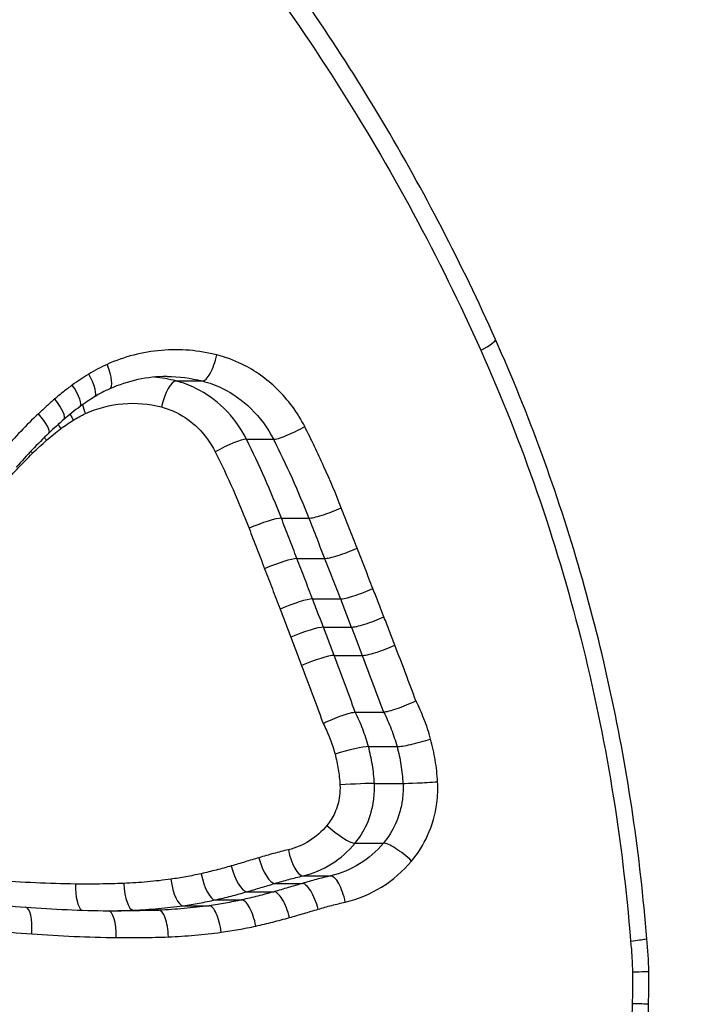
# Model space of a CAD drawing. Units: millimetres. Extents: x -6641 to 1397, y -5568 to 4139.
# Drawn here: x -1526 to -1523, y -834 to -830 of the extents above; entities that cross this region are included whole.
import ezdxf

# ---------------------------------------------------------------- set-up
doc = ezdxf.new("R2010")
doc.units = ezdxf.units.MM
doc.header["$LTSCALE"] = 60
doc.layers.add('SW_Toestellen', color=2, linetype='Continuous')

msp = doc.modelspace()

# ---------------------------------------------------------------- linework, layer by layer
at = {"layer": 'SW_Toestellen'}
for p, q in [((-1525.1163, -831.3878), (-1525.0188, -831.3878)), ((-1524.8538, -831.6057), (-1524.753, -831.6057)), ((-1524.7233, -831.9003), (-1524.6209, -831.9003)), ((-1524.6651, -832.0512), (-1524.5619, -832.0512)), ((-1524.6069, -832.202), (-1524.503, -832.202)), ((-1524.5664, -832.3076), (-1524.462, -832.3076)), ((-1524.5263, -832.4133), (-1524.4213, -832.4133)), ((-1524.4473, -832.6252), (-1524.3413, -832.6252)), ((-1524.398, -832.754), (-1524.2914, -832.754)), ((-1524.376, -832.8913), (-1524.2691, -832.8913)), ((-1524.448, -833.1146), (-1524.3421, -833.1146)), ((-1524.6426, -833.237), (-1524.5391, -833.237)), ((-1524.7475, -833.2652), (-1524.6453, -833.2652)), ((-1524.9704, -833.3266), (-1524.871, -833.3266)), ((-1524.8518, -833.2961), (-1524.751, -833.2961)), ((-1525.276, -833.365), (-1525.1805, -833.365)), ((-1525.0907, -833.3484), (-1524.9929, -833.3484)), ((-1525.3693, -833.3674), (-1525.3694, -833.3674))]:
    msp.add_line(p, q, dxfattribs=at)
for centre, major_axis, ratio, start_param, end_param in [((-1524.0152, -831.2731), (0.0913, 0.0408), 0.158585, 5.053808, 6.283185), ((-1524.9964, -831.2907), (-0.025, -0.0968), 0.316635, 0.081404, 1.652434), ((-1525.4051, -831.3258), (0.0408, -0.0913), 0.284326, 0, 1.444289), ((-1525.4735, -831.362), (0.0525, -0.0851), 0.264069, 0, 1.409498), ((-1525.1586, -831.9675), (0.0583, 0.5939), 0.926974, 0.090619, 0.486182), ((-1525.5343, -831.403), (0.0592, -0.0806), 0.248674, 0, 1.389954), ((-1525.139, -831.4849), (0.0253, 0.0967), 0.314579, 0.082314, 1.652868), ((-1525.0327, -832.1788), (0.0719, 0.843), 0.93364, 0.604849, 0.685255), ((-1525.1791, -831.9111), (0.0426, 0.5337), 0.925951, 0.468594, 0.595653), ((-1525.6, -831.4553), (0.0653, -0.0758), 0.232507, 0, 1.373128), ((-1524.9328, -832.3305), (0.0854, 1.0279), 0.936269, 0.684434, 0.761043), ((-1525.4234, -831.5097), (-0.0413, 0.0911), 0.286644, 1.07753, 1.441542), ((-1525.6606, -831.5104), (0.0691, -0.0723), 0.220347, 0, 1.363038), ((-1525.4692, -831.5343), (-0.053, 0.0848), 0.266688, 1.14308, 1.405688), ((-1524.6517, -832.6987), (0.1417, 1.502), 0.938318, 0.773324, 0.825699), ((-1525.5164, -831.5665), (-0.0598, 0.0802), 0.251379, 1.192535, 1.385499), ((-1524.6701, -831.5582), (-0.0892, -0.0453), 0.161262, 0.304311, 1.87832), ((-1524.3843, -833.0118), (0.1835, 1.9243), 0.939784, 0.827492, 0.921154), ((-1525.5696, -831.6094), (-0.0658, 0.0753), 0.235225, 1.230021, 1.368092), ((-1524.9369, -831.6527), (0.0893, 0.0449), 0.156441, 0.304944, 1.872468), ((-1525.6219, -831.6576), (-0.0696, 0.0718), 0.223043, 1.256138, 1.35763), ((-1524.5341, -831.8619), (-0.0931, -0.0364), 0.132645, 0.323734, 1.898067), ((-1524.8103, -831.9383), (0.0933, 0.0361), 0.128476, 0.324162, 1.891365), ((-1524.4752, -832.0127), (-0.0932, -0.0364), 0.133554, 0.326195, 1.900528), ((-1524.7519, -832.0892), (0.0933, 0.036), 0.129378, 0.326625, 1.893827), ((-1524.4163, -832.1636), (-0.0932, -0.0363), 0.134461, 0.328656, 1.902989), ((-1524.6936, -832.24), (0.0933, 0.036), 0.130279, 0.329088, 1.896289), ((-1524.3753, -832.2695), (-0.0933, -0.036), 0.134034, 0.330784, 1.905127), ((-1524.6532, -832.3453), (0.0934, 0.0357), 0.129872, 0.33121, 1.898402), ((-1524.3346, -832.3755), (-0.0934, -0.0357), 0.133589, 0.332899, 1.907251), ((-1524.6132, -832.4507), (0.0935, 0.0354), 0.129449, 0.333319, 1.900502), ((-1524.2017, -832.7258), (-0.0964, -0.0264), 0.101168, 0.349634, 1.92425), ((-1524.4878, -832.7819), (0.0965, 0.0262), 0.097919, 0.349874, 1.916795), ((-1524.1759, -832.8855), (-0.0999, -0.0054), 0.020963, 0.363554, 1.938485), ((-1524.4693, -832.8971), (0.0999, 0.0054), 0.020255, 0.363564, 1.930172), ((-1524.518, -833.0483), (0.0769, -0.0639), 0.232278, 4.439633, 6.008076), ((-1524.6628, -833.1394), (0.0229, -0.0974), 0.336, 4.633659, 6.20426), ((-1524.2725, -833.1814), (-0.0766, 0.0643), 0.237799, 4.436159, 6.009253), ((-1524.7732, -833.169), (0.0289, -0.0957), 0.326482, 4.613983, 6.184465), ((-1524.8767, -833.1997), (0.0279, -0.096), 0.323208, 4.618824, 6.189328), ((-1525.103, -833.2493), (0.0138, -0.099), 0.322794, 4.667525, 6.23825), ((-1524.9899, -833.2288), (0.0219, -0.0976), 0.323172, 4.640073, 6.21069), ((-1524.5192, -833.3347), (-0.0226, 0.0974), 0.337832, 4.634162, 6.205146), ((-1525.4613, -833.2674), (-0.0014, -0.1), 0.310491, 4.716645, 6.071172), ((-1525.2796, -833.265), (0.004, -0.0999), 0.317926, 4.699672, 6.270462), ((-1524.6199, -833.3614), (-0.0286, 0.0958), 0.328841, 4.614423, 6.185523), ((-1526.4524, -823.8813), (-8.7896, 5.9216), 0.84542, 2.134529, 2.165182), ((-1524.8517, -833.4245), (-0.0216, 0.0976), 0.324931, 4.64054, 6.21151), ((-1524.7264, -833.3927), (-0.0276, 0.0961), 0.325479, 4.619264, 6.190343), ((-1525.6852, -833.4536), (0.0074, 0.0997), 0.296626, 4.734288, 6.283185), ((-1525.7146, -828.0279), (-3.3331, 4.3696), 0.920955, 2.456884, 2.515981), ((-1525.177, -833.4649), (-0.0039, 0.0999), 0.318229, 4.699817, 6.270619), ((-1524.9807, -833.4476), (-0.0136, 0.0991), 0.323877, 4.667918, 6.238783), ((-1525.3707, -833.4674), (0.0014, 0.1), 0.310389, 4.71659, 6.283185), ((-1525.5358, -829.5158), (-1.8663, 3.4357), 0.933271, 2.659368, 2.672391), ((-1524.4157, -833.6073), (0, 1.1421), 0.932112, 4.723971, 4.830899), ((-1523.4512, -833.5952), (0.1, 0.0011), 0.004558, 5.11306, 6.283185), ((-1526.5497, -833.6344), (0, 3.4599), 0.924509, 4.688575, 4.724027), ((-1523.4519, -833.7146), (0.1, -0.0022), 0.009325, 0, 1.170234), ((-1526.0583, -833.6472), (-0.0003, 2.9248), 0.925592, 4.581431, 4.688491)]:
    msp.add_ellipse(centre, major_axis=major_axis, ratio=ratio, start_param=start_param, end_param=end_param, dxfattribs=at)
for points, knots in [([(-1520.8706, -833.536), (-1520.8706, -832.4533), (-1521.1715, -831.373), (-1522.2456, -829.702), (-1522.9699, -829.0763), (-1524.5685, -828.3917), (-1525.4157, -828.2788), (-1527.1217, -828.5059), (-1527.9759, -828.8663), (-1529.239, -829.8514), (-1529.7047, -830.3958), (-1530.3068, -831.4835), (-1530.4947, -831.9976), (-1530.6647, -832.8599), (-1530.6977, -833.198), (-1530.6977, -833.536)], [-1.626544, -1.626544, -1.626544, -1.626544, -1.301724, -1.301724, -1.008691, -1.008691, -0.747452, -0.747452, -0.474589, -0.474589, -0.263661, -0.263661, -0.101408, -0.101408, 0, 0, 0, 0]), ([(-1530.6066, -833.536), (-1530.6066, -833.403), (-1530.6015, -833.2701), (-1530.5808, -833.005), (-1530.5653, -832.8728), (-1530.5241, -832.6101), (-1530.4985, -832.4796), (-1530.437, -832.2209), (-1530.4013, -832.0928), (-1530.3199, -831.8398), (-1530.2744, -831.7148), (-1530.1737, -831.469), (-1530.1186, -831.348), (-1529.9992, -831.1108), (-1529.9349, -830.9945), (-1529.7976, -830.7674), (-1529.7246, -830.6565), (-1529.5702, -830.4409), (-1529.4889, -830.3362), (-1529.3185, -830.1335), (-1529.2294, -830.0355), (-1529.0441, -829.8469), (-1528.9479, -829.7563), (-1528.749, -829.583), (-1528.6462, -829.5004), (-1528.435, -829.3435), (-1528.3264, -829.2692), (-1528.1043, -829.1297), (-1527.9907, -829.0644), (-1527.7592, -828.9432), (-1527.6413, -828.8873), (-1527.4023, -828.7852), (-1527.2813, -828.739), (-1527.0369, -828.6568), (-1526.9135, -828.6206), (-1526.6013, -828.5425), (-1526.4113, -828.507), (-1526.0301, -828.4597), (-1525.8388, -828.4478), (-1525.6484, -828.4478)], [0, 0, 0, 0, 0.0406634, 0.0406634, 0.0813267, 0.0813267, 0.1219901, 0.1219901, 0.1626535, 0.1626535, 0.2033168, 0.2033168, 0.2439802, 0.2439802, 0.2846436, 0.2846436, 0.3253069, 0.3253069, 0.3659703, 0.3659703, 0.4066337, 0.4066337, 0.4472971, 0.4472971, 0.4879604, 0.4879604, 0.5286238, 0.5286238, 0.5692872, 0.5692872, 0.6099483, 0.6099483, 0.6504964, 0.6504964, 0.6909437, 0.6909437, 0.7521056, 0.7521056, 0.8132674, 0.8132674, 0.8132674, 0.8132674]), ([(-1521.1546, -833.536), (-1521.1546, -832.5023), (-1521.4294, -831.47), (-1522.4277, -829.8385), (-1523.1127, -829.2128), (-1524.4714, -828.5892), (-1525.078, -828.4554), (-1525.6937, -828.4485)], [-1.5538333, -1.5538333, -1.5538333, -1.5538333, -1.2497221, -1.2497221, -0.9713246, -0.9713246, -0.7814889, -0.7814889, -0.7814889, -0.7814889]), ([(-1525.6486, -828.4483), (-1525.0393, -828.449), (-1524.4375, -828.5706), (-1523.061, -829.1621), (-1522.3527, -829.7758), (-1521.3018, -831.4145), (-1521.0072, -832.474), (-1521.0072, -833.536)], [0.8132674, 0.8132674, 0.8132674, 0.8132674, 1.0086913, 1.0086913, 1.3017245, 1.3017245, 1.6265444, 1.6265444, 1.6265444, 1.6265444]), ([(-1530.5452, -833.536), (-1530.5452, -833.207), (-1530.5134, -832.878), (-1530.3494, -832.0387), (-1530.1682, -831.5382), (-1529.5863, -830.4803), (-1529.1354, -829.9515), (-1527.9192, -829.0095), (-1527.1016, -828.6722), (-1525.4869, -828.4866), (-1524.6946, -828.6115), (-1523.2055, -829.2973), (-1522.536, -829.9105), (-1521.5595, -831.51), (-1521.2905, -832.5223), (-1521.2905, -833.536)], [0, 0, 0, 0, 0.098701, 0.098701, 0.256622, 0.256622, 0.461919, 0.461919, 0.724105, 0.724105, 0.971325, 0.971325, 1.249722, 1.249722, 1.553833, 1.553833, 1.553833, 1.553833]), ([(-1523.9239, -831.2324), (-1523.9867, -831.0916), (-1524.0536, -830.9528), (-1524.195, -830.6796), (-1524.2696, -830.5453), (-1524.4265, -830.2815), (-1524.5087, -830.1521), (-1524.6807, -829.8987), (-1524.7704, -829.7747), (-1524.9569, -829.5324), (-1525.0538, -829.4142), (-1525.1541, -829.2992)], [0, 0, 0, 0, 0.0462597, 0.0462597, 0.0925195, 0.0925195, 0.1387792, 0.1387792, 0.1850389, 0.1850389, 0.2312987, 0.2312987, 0.2312987, 0.2312987]), ([(-1525.1979, -829.3649), (-1524.9494, -829.6486), (-1524.7224, -829.9517), (-1524.3149, -830.5901), (-1524.1344, -830.9255), (-1523.9786, -831.2731)], [-0.2312987, -0.2312987, -0.2312987, -0.2312987, -0.1156833, -0.1156833, 0, 0, 0, 0]), ([(-1523.3586, -833.4723), (-1523.3708, -833.3173), (-1523.3882, -833.1628), (-1523.4331, -832.8555), (-1523.4608, -832.7027), (-1523.5263, -832.3997), (-1523.5641, -832.2494), (-1523.6498, -831.9523), (-1523.6977, -831.8053), (-1523.8034, -831.5156), (-1523.8612, -831.3728), (-1523.9239, -831.2324)], [-0.0000134, -0.0000134, -0.0000134, -0.0000134, 0.0459886, 0.0459886, 0.0919906, 0.0919906, 0.1379927, 0.1379927, 0.1839947, 0.1839947, 0.2299968, 0.2299968, 0.2299968, 0.2299968]), ([(-1524.9638, -831.2907), (-1525.0314, -831.2733), (-1525.1018, -831.2674), (-1525.241, -831.2793), (-1525.3097, -831.2971), (-1525.3742, -831.3258)], [-0.04399559, -0.04399559, -0.04399559, -0.04399559, -0.02199908, -0.02199908, 0, 0, 0, 0]), ([(-1524.6361, -831.5582), (-1524.6628, -831.5058), (-1524.6978, -831.4582), (-1524.7779, -831.38), (-1524.8223, -831.3486), (-1524.9003, -831.3105), (-1524.9316, -831.2989), (-1524.9638, -831.2907)], [-0.04503682, -0.04503682, -0.04503682, -0.04503682, -0.02718195, -0.02718195, -0.0104546, -0.0104546, 0, 0, 0, 0]), ([(-1523.9786, -831.2731), (-1523.8237, -831.6188), (-1523.6988, -831.9794), (-1523.5117, -832.7191), (-1523.4495, -833.0981), (-1523.4194, -833.48), (-1523.4193, -833.4806), (-1523.4193, -833.4812), (-1523.4192, -833.4818)], [-0.2299968, -0.2299968, -0.2299968, -0.2299968, -0.1149984, -0.1149984, 0, 0, 0, 0.0001766, 0.0001766, 0.0001766, 0.0001766]), ([(-1525.3742, -831.3258), (-1525.386, -831.3311), (-1525.3976, -831.3367), (-1525.4205, -831.3488), (-1525.4318, -831.3552), (-1525.4429, -831.362)], [-0.008058645, -0.008058645, -0.008058645, -0.008058645, -0.004029323, -0.004029323, 0, 0, 0, 0]), ([(-1525.4429, -831.362), (-1525.4533, -831.3684), (-1525.4636, -831.375), (-1525.484, -831.3887), (-1525.494, -831.3958), (-1525.504, -831.403)], [-0.007590145, -0.007590145, -0.007590145, -0.007590145, -0.003795073, -0.003795073, 0, 0, 0, 0]), ([(-1525.504, -831.403), (-1525.5153, -831.4113), (-1525.5264, -831.4198), (-1525.5484, -831.4372), (-1525.5592, -831.4462), (-1525.5699, -831.4553)], [-0.008647942, -0.008647942, -0.008647942, -0.008647942, -0.004323971, -0.004323971, 0, 0, 0, 0]), ([(-1524.8538, -831.6057), (-1524.8755, -831.5624), (-1524.9041, -831.5229), (-1524.969, -831.4595), (-1525.0041, -831.4344), (-1525.0659, -831.4038), (-1525.0908, -831.3945), (-1525.1163, -831.3878)], [-0.02801117, -0.02801117, -0.02801117, -0.02801117, -0.01662098, -0.01662098, -0.00639268, -0.00639268, 0, 0, 0, 0]), ([(-1525.0188, -831.3878), (-1524.9927, -831.3945), (-1524.9673, -831.4039), (-1524.9041, -831.435), (-1524.8681, -831.4605), (-1524.803, -831.5242), (-1524.7747, -831.563), (-1524.753, -831.6057)], [0, 0, 0, 0, 0.0104546, 0.0104546, 0.02718195, 0.02718195, 0.04503682, 0.04503682, 0.04503682, 0.04503682]), ([(-1525.5699, -831.4553), (-1525.5802, -831.4642), (-1525.5905, -831.4732), (-1525.6108, -831.4916), (-1525.6208, -831.5009), (-1525.6308, -831.5104)], [-0.008408863, -0.008408863, -0.008408863, -0.008408863, -0.004204431, -0.004204431, 0, 0, 0, 0]), ([(-1525.4546, -831.5097), (-1525.4102, -831.4895), (-1525.3628, -831.4769), (-1525.2667, -831.4685), (-1525.2181, -831.4726), (-1525.1714, -831.4849)], [0, 0, 0, 0, 0.01532838, 0.01532838, 0.03063563, 0.03063563, 0.03063563, 0.03063563]), ([(-1525.1714, -831.4849), (-1525.1519, -831.49), (-1525.1329, -831.4971), (-1525.0857, -831.5206), (-1525.0588, -831.5399), (-1525.009, -831.5887), (-1524.9869, -831.6192), (-1524.9701, -831.6527)], [0, 0, 0, 0, 0.00639268, 0.00639268, 0.01662098, 0.01662098, 0.02801117, 0.02801117, 0.02801117, 0.02801117]), ([(-1525.6308, -831.5104), (-1525.6532, -831.5317), (-1525.6751, -831.5536), (-1525.718, -831.5985), (-1525.739, -831.6214), (-1525.7595, -831.6449)], [-0.01900829, -0.01900829, -0.01900829, -0.01900829, -0.00950493, -0.00950493, 0, 0, 0, 0]), ([(-1525.5003, -831.5343), (-1525.4929, -831.5296), (-1525.4854, -831.5253), (-1525.4702, -831.5171), (-1525.4625, -831.5132), (-1525.4546, -831.5097)], [0, 0, 0, 0, 0.002708426, 0.002708426, 0.005416852, 0.005416852, 0.005416852, 0.005416852]), ([(-1525.5472, -831.5665), (-1525.5396, -831.5608), (-1525.5319, -831.5552), (-1525.5162, -831.5445), (-1525.5083, -831.5393), (-1525.5003, -831.5343)], [0, 0, 0, 0, 0.002957188, 0.002957188, 0.005914376, 0.005914376, 0.005914376, 0.005914376]), ([(-1524.4996, -831.8619), (-1524.5199, -831.8101), (-1524.5415, -831.7588), (-1524.587, -831.6576), (-1524.611, -831.6076), (-1524.6361, -831.5582)], [-0.03365376, -0.03365376, -0.03365376, -0.03365376, -0.01682564, -0.01682564, 0, 0, 0, 0]), ([(-1525.6002, -831.6094), (-1525.5916, -831.6019), (-1525.5829, -831.5946), (-1525.5652, -831.5803), (-1525.5563, -831.5733), (-1525.5472, -831.5665)], [0, 0, 0, 0, 0.003525527, 0.003525527, 0.007051054, 0.007051054, 0.007051054, 0.007051054]), ([(-1525.6522, -831.6576), (-1525.6438, -831.6494), (-1525.6352, -831.6412), (-1525.6178, -831.6251), (-1525.609, -831.6172), (-1525.6002, -831.6094)], [0, 0, 0, 0, 0.003653064, 0.003653064, 0.007306129, 0.007306129, 0.007306129, 0.007306129]), ([(-1524.7233, -831.9003), (-1524.7427, -831.8501), (-1524.7633, -831.8004), (-1524.8068, -831.7021), (-1524.8297, -831.6536), (-1524.8538, -831.6057)], [-0.03157665, -0.03157665, -0.03157665, -0.03157665, -0.01578274, -0.01578274, 0, 0, 0, 0]), ([(-1524.753, -831.6057), (-1524.7286, -831.6536), (-1524.7054, -831.7021), (-1524.6614, -831.8004), (-1524.6405, -831.8501), (-1524.6209, -831.9003)], [0, 0, 0, 0, 0.01682564, 0.01682564, 0.03365376, 0.03365376, 0.03365376, 0.03365376]), ([(-1525.7657, -831.7789), (-1525.7476, -831.7578), (-1525.7292, -831.7371), (-1525.6913, -831.6966), (-1525.672, -831.6769), (-1525.6522, -831.6576)], [0, 0, 0, 0, 0.00851768, 0.00851768, 0.01702765, 0.01702765, 0.01702765, 0.01702765]), ([(-1524.9701, -831.6527), (-1524.9469, -831.6992), (-1524.9248, -831.7462), (-1524.8827, -831.8415), (-1524.8628, -831.8896), (-1524.844, -831.9383)], [0, 0, 0, 0, 0.01578274, 0.01578274, 0.03157665, 0.03157665, 0.03157665, 0.03157665]), ([(-1524.4404, -832.0127), (-1524.4503, -831.9876), (-1524.4601, -831.9625), (-1524.4799, -831.9122), (-1524.4897, -831.887), (-1524.4996, -831.8619)], [-0.01634173, -0.01634173, -0.01634173, -0.01634173, -0.00817087, -0.00817087, 0, 0, 0, 0]), ([(-1524.6651, -832.0512), (-1524.6748, -832.026), (-1524.6845, -832.0009), (-1524.7039, -831.9506), (-1524.7136, -831.9255), (-1524.7233, -831.9003)], [-0.01630996, -0.01630996, -0.01630996, -0.01630996, -0.00815498, -0.00815498, 0, 0, 0, 0]), ([(-1524.6209, -831.9003), (-1524.611, -831.9255), (-1524.6012, -831.9506), (-1524.5815, -832.0009), (-1524.5717, -832.026), (-1524.5619, -832.0512)], [0, 0, 0, 0, 0.00817087, 0.00817087, 0.01634173, 0.01634173, 0.01634173, 0.01634173]), ([(-1524.844, -831.9383), (-1524.8344, -831.9635), (-1524.8247, -831.9886), (-1524.8053, -832.0389), (-1524.7956, -832.064), (-1524.786, -832.0892)], [0, 0, 0, 0, 0.00815498, 0.00815498, 0.01630996, 0.01630996, 0.01630996, 0.01630996]), ([(-1524.3813, -832.1636), (-1524.3912, -832.1385), (-1524.401, -832.1133), (-1524.4207, -832.063), (-1524.4306, -832.0379), (-1524.4404, -832.0127)], [-0.01634174, -0.01634174, -0.01634174, -0.01634174, -0.00817087, -0.00817087, 0, 0, 0, 0]), ([(-1524.6069, -832.202), (-1524.6166, -832.1769), (-1524.6263, -832.1517), (-1524.6457, -832.1015), (-1524.6554, -832.0763), (-1524.6651, -832.0512)], [-0.01630998, -0.01630998, -0.01630998, -0.01630998, -0.00815499, -0.00815499, 0, 0, 0, 0]), ([(-1524.5619, -832.0512), (-1524.552, -832.0763), (-1524.5422, -832.1015), (-1524.5226, -832.1517), (-1524.5128, -832.1769), (-1524.503, -832.202)], [0, 0, 0, 0, 0.00817087, 0.00817087, 0.01634174, 0.01634174, 0.01634174, 0.01634174]), ([(-1524.786, -832.0892), (-1524.7763, -832.1143), (-1524.7666, -832.1395), (-1524.7473, -832.1898), (-1524.7376, -832.2149), (-1524.7279, -832.24)], [0, 0, 0, 0, 0.00815499, 0.00815499, 0.01630998, 0.01630998, 0.01630998, 0.01630998]), ([(-1524.3401, -832.2695), (-1524.347, -832.2518), (-1524.3538, -832.2342), (-1524.3676, -832.1989), (-1524.3744, -832.1813), (-1524.3813, -832.1636)], [-0.01145807, -0.01145807, -0.01145807, -0.01145807, -0.00572902, -0.00572902, 0, 0, 0, 0]), ([(-1524.5664, -832.3076), (-1524.5731, -832.29), (-1524.5798, -832.2724), (-1524.5933, -832.2372), (-1524.6001, -832.2196), (-1524.6069, -832.202)], [-0.01137106, -0.01137106, -0.01137106, -0.01137106, -0.00568547, -0.00568547, 0, 0, 0, 0]), ([(-1524.503, -832.202), (-1524.4961, -832.2196), (-1524.4892, -832.2372), (-1524.4756, -832.2724), (-1524.4688, -832.29), (-1524.462, -832.3076)], [0, 0, 0, 0, 0.00572902, 0.00572902, 0.01145807, 0.01145807, 0.01145807, 0.01145807]), ([(-1524.7279, -832.24), (-1524.7212, -832.2576), (-1524.7145, -832.2751), (-1524.701, -832.3102), (-1524.6944, -832.3277), (-1524.6877, -832.3453)], [0, 0, 0, 0, 0.00568547, 0.00568547, 0.01137106, 0.01137106, 0.01137106, 0.01137106]), ([(-1524.2993, -832.3755), (-1524.306, -832.3578), (-1524.3128, -832.3401), (-1524.3265, -832.3048), (-1524.3333, -832.2871), (-1524.3401, -832.2695)], [-0.01145818, -0.01145818, -0.01145818, -0.01145818, -0.00572908, -0.00572908, 0, 0, 0, 0]), ([(-1524.5263, -832.4133), (-1524.5329, -832.3957), (-1524.5396, -832.378), (-1524.553, -832.3428), (-1524.5597, -832.3252), (-1524.5664, -832.3076)], [-0.01137151, -0.01137151, -0.01137151, -0.01137151, -0.0056857, -0.0056857, 0, 0, 0, 0]), ([(-1524.462, -832.3076), (-1524.4552, -832.3252), (-1524.4484, -832.3428), (-1524.4348, -832.378), (-1524.4281, -832.3957), (-1524.4213, -832.4133)], [0, 0, 0, 0, 0.00572908, 0.00572908, 0.01145818, 0.01145818, 0.01145818, 0.01145818]), ([(-1524.6877, -832.3453), (-1524.681, -832.3628), (-1524.6743, -832.3804), (-1524.661, -832.4155), (-1524.6544, -832.4331), (-1524.6478, -832.4507)], [0, 0, 0, 0, 0.0056857, 0.0056857, 0.01137151, 0.01137151, 0.01137151, 0.01137151]), ([(-1524.2208, -832.5828), (-1524.2334, -832.5491), (-1524.246, -832.5154), (-1524.2722, -832.4463), (-1524.2857, -832.4109), (-1524.2993, -832.3755)], [-0.02235269, -0.02235269, -0.02235269, -0.02235269, -0.01146936, -0.01146936, 0, 0, 0, 0]), ([(-1524.4473, -832.6252), (-1524.4603, -832.5898), (-1524.4734, -832.5545), (-1524.4997, -832.4838), (-1524.5129, -832.4485), (-1524.5263, -832.4133)], [-0.02272259, -0.02272259, -0.02272259, -0.02272259, -0.011361, -0.011361, 0, 0, 0, 0]), ([(-1524.4213, -832.4133), (-1524.4078, -832.4485), (-1524.3944, -832.4838), (-1524.3678, -832.5545), (-1524.3545, -832.5898), (-1524.3413, -832.6252)], [0, 0, 0, 0, 0.01146936, 0.01146936, 0.02293886, 0.02293886, 0.02293886, 0.02293886]), ([(-1524.6478, -832.4507), (-1524.6345, -832.4858), (-1524.6214, -832.521), (-1524.5952, -832.5913), (-1524.5822, -832.6266), (-1524.5693, -832.6618), (-1524.5686, -832.6637), (-1524.5679, -832.6657), (-1524.5672, -832.6676)], [0, 0, 0, 0, 0.011361, 0.011361, 0.02272259, 0.02272259, 0.02272259, 0.02334961, 0.02334961, 0.02334961, 0.02334961]), ([(-1524.2208, -832.5828), (-1524.221, -832.5829), (-1524.2212, -832.583), (-1524.2328, -832.5888), (-1524.245, -832.5943), (-1524.2692, -832.6046), (-1524.2811, -832.6092), (-1524.3031, -832.6169), (-1524.3132, -832.62), (-1524.33, -832.6242), (-1524.3367, -832.6252), (-1524.3413, -832.6252)], [-0.00007318, -0.00007318, -0.00007318, -0.00007318, 0, 0, 0.00401639, 0.00401639, 0.00792767, 0.00792767, 0.0118316, 0.0118316, 0.01573165, 0.01573165, 0.01573165, 0.01573165]), ([(-1524.1659, -832.7258), (-1524.1729, -832.7001), (-1524.1813, -832.6747), (-1524.1999, -832.627), (-1524.2098, -832.6046), (-1524.2208, -832.5828)], [-0.01611114, -0.01611114, -0.01611114, -0.01611114, -0.00805557, -0.00805557, -0.00062837, -0.00062837, -0.00062837, -0.00062837]), ([(-1524.5672, -832.6676), (-1524.567, -832.6675), (-1524.5667, -832.6674), (-1524.5553, -832.6617), (-1524.5434, -832.6562), (-1524.5193, -832.646), (-1524.5075, -832.6413), (-1524.4854, -832.6336), (-1524.4754, -832.6305), (-1524.4586, -832.6263), (-1524.4519, -832.6252), (-1524.4473, -832.6252)], [-0.01573689, -0.01573689, -0.01573689, -0.01573689, -0.01566398, -0.01566398, -0.01171397, -0.01171397, -0.00780312, -0.00780312, -0.00389974, -0.00389974, 0, 0, 0, 0]), ([(-1524.398, -832.754), (-1524.404, -832.7317), (-1524.4112, -832.7097), (-1524.4276, -832.6667), (-1524.4369, -832.6457), (-1524.4473, -832.6252)], [-0.01181731, -0.01181731, -0.01181731, -0.01181731, -0.00590866, -0.00590866, 0, 0, 0, 0]), ([(-1524.3413, -832.6252), (-1524.3309, -832.6456), (-1524.3215, -832.6667), (-1524.3048, -832.7097), (-1524.2976, -832.7317), (-1524.2914, -832.754)], [0, 0, 0, 0, 0.00805557, 0.00805557, 0.01611114, 0.01611114, 0.01611114, 0.01611114]), ([(-1524.5672, -832.6676), (-1524.5663, -832.6693), (-1524.5654, -832.671), (-1524.5646, -832.6727), (-1524.5559, -832.69), (-1524.548, -832.7079), (-1524.5341, -832.7443), (-1524.528, -832.763), (-1524.5229, -832.7819)], [-0.00057817, -0.00057817, -0.00057817, -0.00057817, 0, 0, 0, 0.00590866, 0.00590866, 0.01181731, 0.01181731, 0.01181731, 0.01181731]), ([(-1524.1399, -832.8855), (-1524.1413, -832.8585), (-1524.1443, -832.8315), (-1524.1529, -832.7782), (-1524.1587, -832.7518), (-1524.1659, -832.7258)], [-0.01624227, -0.01624227, -0.01624227, -0.01624227, -0.00812076, -0.00812076, 0, 0, 0, 0]), ([(-1524.376, -832.8913), (-1524.3772, -832.8681), (-1524.3797, -832.8449), (-1524.3871, -832.7991), (-1524.3919, -832.7764), (-1524.398, -832.754)], [-0.01171341, -0.01171341, -0.01171341, -0.01171341, -0.00585379, -0.00585379, 0, 0, 0, 0]), ([(-1524.2914, -832.754), (-1524.2853, -832.7763), (-1524.2804, -832.799), (-1524.2729, -832.8449), (-1524.2704, -832.8681), (-1524.2691, -832.8913)], [0, 0, 0, 0, 0.00812076, 0.00812076, 0.01624227, 0.01624227, 0.01624227, 0.01624227]), ([(-1524.5229, -832.7819), (-1524.5178, -832.8006), (-1524.5138, -832.8197), (-1524.5076, -832.8581), (-1524.5055, -832.8776), (-1524.5045, -832.8971)], [0, 0, 0, 0, 0.00585379, 0.00585379, 0.01171341, 0.01171341, 0.01171341, 0.01171341]), ([(-1524.2369, -833.1814), (-1524.2128, -833.1528), (-1524.1926, -833.1206), (-1524.1598, -833.0478), (-1524.1482, -833.0068), (-1524.1394, -832.9385), (-1524.1384, -832.9119), (-1524.1399, -832.8855)], [-0.03217474, -0.03217474, -0.03217474, -0.03217474, -0.02065922, -0.02065922, -0.00794585, -0.00794585, 0, 0, 0, 0]), ([(-1524.5045, -832.8971), (-1524.5038, -832.9108), (-1524.5043, -832.9246), (-1524.5088, -832.96), (-1524.5148, -832.9813), (-1524.5314, -833.0181), (-1524.5413, -833.0341), (-1524.553, -833.0483)], [0, 0, 0, 0, 0.0041215, 0.0041215, 0.01071589, 0.01071589, 0.01640393, 0.01640393, 0.01640393, 0.01640393]), ([(-1524.448, -833.1146), (-1524.4305, -833.0935), (-1524.4158, -833.0698), (-1524.3912, -833.0153), (-1524.3824, -832.9839), (-1524.3757, -832.9318), (-1524.3749, -832.9115), (-1524.376, -832.8913)], [-0.01640393, -0.01640393, -0.01640393, -0.01640393, -0.01071589, -0.01071589, -0.0041215, -0.0041215, 0, 0, 0, 0]), ([(-1524.2691, -832.8913), (-1524.2681, -832.9113), (-1524.2688, -832.9314), (-1524.2754, -832.9829), (-1524.2841, -833.0139), (-1524.3088, -833.0688), (-1524.324, -833.0931), (-1524.3421, -833.1146)], [0, 0, 0, 0, 0.00794585, 0.00794585, 0.02065922, 0.02065922, 0.03217474, 0.03217474, 0.03217474, 0.03217474]), ([(-1524.553, -833.0483), (-1524.5719, -833.0711), (-1524.5941, -833.0908), (-1524.643, -833.1216), (-1524.6696, -833.1329), (-1524.6972, -833.1394)], [0, 0, 0, 0, 0.00915362, 0.00915362, 0.01822568, 0.01822568, 0.01822568, 0.01822568]), ([(-1524.6972, -833.1394), (-1524.7157, -833.1437), (-1524.734, -833.1484), (-1524.7707, -833.1582), (-1524.7889, -833.1635), (-1524.8071, -833.169)], [0, 0, 0, 0, 0.0060556, 0.0060556, 0.01211241, 0.01211241, 0.01211241, 0.01211241]), ([(-1524.6426, -833.237), (-1524.6052, -833.2282), (-1524.5692, -833.2131), (-1524.5032, -833.1716), (-1524.4733, -833.1452), (-1524.448, -833.1146)], [-0.01822568, -0.01822568, -0.01822568, -0.01822568, -0.00915362, -0.00915362, 0, 0, 0, 0]), ([(-1524.3421, -833.1146), (-1524.3679, -833.1453), (-1524.3982, -833.1717), (-1524.4649, -833.2131), (-1524.5014, -833.2283), (-1524.5391, -833.237)], [0, 0, 0, 0, 0.01549547, 0.01549547, 0.03098428, 0.03098428, 0.03098428, 0.03098428]), ([(-1524.8071, -833.169), (-1524.8243, -833.1742), (-1524.8414, -833.1794), (-1524.8758, -833.1896), (-1524.893, -833.1946), (-1524.9102, -833.1997)], [0, 0, 0, 0, 0.00570801, 0.00570801, 0.01141577, 0.01141577, 0.01141577, 0.01141577]), ([(-1524.4846, -833.3347), (-1524.4371, -833.3238), (-1524.3912, -833.3048), (-1524.3073, -833.2529), (-1524.2692, -833.2198), (-1524.2369, -833.1814)], [-0.03098428, -0.03098428, -0.03098428, -0.03098428, -0.01549547, -0.01549547, 0, 0, 0, 0]), ([(-1524.9102, -833.1997), (-1524.9288, -833.2051), (-1524.9475, -833.2102), (-1524.9851, -833.2199), (-1525.004, -833.2245), (-1525.0229, -833.2288)], [0, 0, 0, 0, 0.00617724, 0.00617724, 0.01235293, 0.01235293, 0.01235293, 0.01235293]), ([(-1525.4924, -833.2674), (-1525.5421, -833.2667), (-1525.5918, -833.2653), (-1525.6913, -833.2609), (-1525.741, -833.2579), (-1525.7908, -833.2541)], [0, 0, 0, 0, 0.01574458, 0.01574458, 0.03148983, 0.03148983, 0.03148983, 0.03148983]), ([(-1525.1356, -833.2493), (-1525.1647, -833.2533), (-1525.1939, -833.2567), (-1525.2526, -833.2619), (-1525.282, -833.2638), (-1525.3114, -833.265)], [0, 0, 0, 0, 0.00936232, 0.00936232, 0.01872327, 0.01872327, 0.01872327, 0.01872327]), ([(-1525.0229, -833.2288), (-1525.0415, -833.2329), (-1525.0603, -833.2368), (-1525.0978, -833.2436), (-1525.1167, -833.2466), (-1525.1356, -833.2493)], [0, 0, 0, 0, 0.00607687, 0.00607687, 0.0121522, 0.0121522, 0.0121522, 0.0121522]), ([(-1524.7475, -833.2652), (-1524.7301, -833.2599), (-1524.7127, -833.255), (-1524.6777, -833.2456), (-1524.6602, -833.2412), (-1524.6426, -833.237)], [-0.01211241, -0.01211241, -0.01211241, -0.01211241, -0.0060556, -0.0060556, 0, 0, 0, 0]), ([(-1524.5391, -833.237), (-1524.5569, -833.2412), (-1524.5747, -833.2456), (-1524.6101, -833.255), (-1524.6277, -833.2599), (-1524.6453, -833.2652)], [0, 0, 0, 0, 0.0055263, 0.0055263, 0.01105297, 0.01105297, 0.01105297, 0.01105297]), ([(-1525.3114, -833.265), (-1525.3415, -833.2662), (-1525.3717, -833.267), (-1525.432, -833.2678), (-1525.4622, -833.2678), (-1525.4924, -833.2674)], [0, 0, 0, 0, 0.00957484, 0.00957484, 0.01914956, 0.01914956, 0.01914956, 0.01914956]), ([(-1524.8518, -833.2961), (-1524.8344, -833.2911), (-1524.817, -833.2859), (-1524.7822, -833.2756), (-1524.7648, -833.2704), (-1524.7475, -833.2652)], [-0.01141577, -0.01141577, -0.01141577, -0.01141577, -0.00570801, -0.00570801, 0, 0, 0, 0]), ([(-1524.6453, -833.2652), (-1524.6629, -833.2704), (-1524.6805, -833.2756), (-1524.7157, -833.2859), (-1524.7333, -833.2911), (-1524.751, -833.2961)], [0, 0, 0, 0, 0.00587573, 0.00587573, 0.01175139, 0.01175139, 0.01175139, 0.01175139]), ([(-1525.0907, -833.3484), (-1525.0705, -833.3456), (-1525.0504, -833.3424), (-1525.0102, -833.3351), (-1524.9903, -833.3311), (-1524.9704, -833.3266)], [-0.0121522, -0.0121522, -0.0121522, -0.0121522, -0.00607687, -0.00607687, 0, 0, 0, 0]), ([(-1524.871, -833.3266), (-1524.8912, -833.3311), (-1524.9114, -833.3351), (-1524.952, -833.3424), (-1524.9724, -833.3456), (-1524.9929, -833.3484)], [0, 0, 0, 0, 0.00692833, 0.00692833, 0.01385637, 0.01385637, 0.01385637, 0.01385637]), ([(-1524.9704, -833.3266), (-1524.9505, -833.3221), (-1524.9306, -833.3174), (-1524.8911, -833.3072), (-1524.8714, -833.3018), (-1524.8518, -833.2961)], [-0.01235293, -0.01235293, -0.01235293, -0.01235293, -0.00617724, -0.00617724, 0, 0, 0, 0]), ([(-1524.751, -833.2961), (-1524.7708, -833.3018), (-1524.7908, -833.3072), (-1524.8308, -833.3174), (-1524.8509, -833.3221), (-1524.871, -833.3266)], [0, 0, 0, 0, 0.0068356, 0.0068356, 0.01367087, 0.01367087, 0.01367087, 0.01367087]), ([(-1525.1805, -833.365), (-1525.2119, -833.3662), (-1525.2434, -833.367), (-1525.2903, -833.3676), (-1525.3057, -833.3677), (-1525.3211, -833.3677)], [0, 0, 0, 0, 0.01020481, 0.01020481, 0.01518917, 0.01518917, 0.01518917, 0.01518917]), ([(-1525.276, -833.365), (-1525.245, -833.3637), (-1525.214, -833.3617), (-1525.1522, -833.3562), (-1525.1214, -833.3527), (-1525.0907, -833.3484)], [-0.01872327, -0.01872327, -0.01872327, -0.01872327, -0.00936232, -0.00936232, 0, 0, 0, 0]), ([(-1524.9929, -833.3484), (-1525.0239, -833.3527), (-1525.0552, -833.3562), (-1525.1177, -833.3617), (-1525.1491, -833.3637), (-1525.1805, -833.365)], [0, 0, 0, 0, 0.01040744, 0.01040744, 0.02081459, 0.02081459, 0.02081459, 0.02081459]), ([(-1524.6927, -833.3927), (-1524.6748, -833.3876), (-1524.657, -833.3824), (-1524.6213, -833.372), (-1524.6035, -833.3667), (-1524.5857, -833.3614)], [-0.01175139, -0.01175139, -0.01175139, -0.01175139, -0.00587573, -0.00587573, 0, 0, 0, 0]), ([(-1524.5857, -833.3614), (-1524.569, -833.3565), (-1524.5522, -833.3517), (-1524.5185, -833.3428), (-1524.5015, -833.3387), (-1524.4846, -833.3347)], [-0.01105297, -0.01105297, -0.01105297, -0.01105297, -0.0055263, -0.0055263, 0, 0, 0, 0]), ([(-1524.8185, -833.4245), (-1524.7974, -833.4198), (-1524.7763, -833.4148), (-1524.7344, -833.4042), (-1524.7135, -833.3986), (-1524.6927, -833.3927)], [-0.01367087, -0.01367087, -0.01367087, -0.01367087, -0.0068356, -0.0068356, 0, 0, 0, 0]), ([(-1525.9691, -833.4261), (-1525.9168, -833.4315), (-1525.8645, -833.4364), (-1525.7599, -833.4456), (-1525.7077, -833.4498), (-1525.6555, -833.4536)], [-0.03275791, -0.03275791, -0.03275791, -0.03275791, -0.01637888, -0.01637888, 0, 0, 0, 0]), ([(-1524.948, -833.4476), (-1524.9263, -833.4446), (-1524.9046, -833.4412), (-1524.8614, -833.4335), (-1524.8399, -833.4292), (-1524.8185, -833.4245)], [-0.01385637, -0.01385637, -0.01385637, -0.01385637, -0.00692833, -0.00692833, 0, 0, 0, 0]), ([(-1525.6555, -833.4536), (-1525.6028, -833.4575), (-1525.5501, -833.4606), (-1525.4448, -833.4652), (-1525.3922, -833.4667), (-1525.3396, -833.4674)], [-0.03305081, -0.03305081, -0.03305081, -0.03305081, -0.01652533, -0.01652533, 0, 0, 0, 0]), ([(-1525.3396, -833.4674), (-1525.3072, -833.4678), (-1525.2747, -833.4678), (-1525.2099, -833.467), (-1525.1775, -833.4662), (-1525.1451, -833.4649)], [-0.02040959, -0.02040959, -0.02040959, -0.02040959, -0.01020481, -0.01020481, 0, 0, 0, 0]), ([(-1525.1451, -833.4649), (-1525.1121, -833.4636), (-1525.0792, -833.4615), (-1525.0134, -833.4557), (-1524.9807, -833.452), (-1524.948, -833.4476)], [-0.02081459, -0.02081459, -0.02081459, -0.02081459, -0.01040744, -0.01040744, 0, 0, 0, 0]), ([(-1523.3586, -833.4723), (-1523.3586, -833.4728), (-1523.3609, -833.4736), (-1523.3702, -833.4754), (-1523.3772, -833.4765), (-1523.3953, -833.479), (-1523.4064, -833.4803), (-1523.4188, -833.4817), (-1523.419, -833.4818), (-1523.4192, -833.4818)], [-0.01168298, -0.01168298, -0.01168298, -0.01168298, -0.00791501, -0.00791501, -0.00400817, -0.00400817, 0, 0, 0.00007311, 0.00007311, 0.00007311, 0.00007311]), ([(-1523.4192, -833.4818), (-1523.4192, -833.4824), (-1523.4191, -833.4829), (-1523.419, -833.4835), (-1523.417, -833.502), (-1523.4154, -833.5206), (-1523.4131, -833.5579), (-1523.4124, -833.5765), (-1523.4122, -833.5952)], [-0.0113723, -0.0113723, -0.0113723, -0.0113723, -0.0112023, -0.0112023, -0.0112023, -0.00560125, -0.00560125, 0, 0, 0, 0]), ([(-1530.6977, -833.536), (-1530.6977, -834.6187), (-1530.349, -835.699), (-1529.1499, -837.37), (-1528.3556, -837.9957), (-1526.6756, -838.6803), (-1525.8127, -838.7932), (-1524.1355, -838.5661), (-1523.3282, -838.2057), (-1522.1649, -837.2206), (-1521.7472, -836.6762), (-1521.2126, -835.5885), (-1521.0481, -835.0744), (-1520.8994, -834.2121), (-1520.8706, -833.874), (-1520.8706, -833.536)], [-1.626544, -1.626544, -1.626544, -1.626544, -1.301724, -1.301724, -1.008691, -1.008691, -0.747452, -0.747452, -0.474589, -0.474589, -0.263661, -0.263661, -0.101408, -0.101408, 0, 0, 0, 0]), ([(-1525.6484, -838.6242), (-1525.7739, -838.6242), (-1525.8997, -838.619), (-1526.1511, -838.5985), (-1526.2768, -838.583), (-1526.5273, -838.542), (-1526.6521, -838.5164), (-1526.9002, -838.4551), (-1527.0234, -838.4193), (-1527.2674, -838.338), (-1527.3883, -838.2924), (-1527.6268, -838.1913), (-1527.7445, -838.1359), (-1527.9761, -838.0157), (-1528.0898, -837.9508), (-1528.3124, -837.812), (-1528.4212, -837.7382), (-1528.6329, -837.582), (-1528.7359, -837.4997), (-1528.9354, -837.3271), (-1529.0319, -837.2368), (-1529.2178, -837.0489), (-1529.3072, -836.9512), (-1529.4783, -836.749), (-1529.5599, -836.6446), (-1529.715, -836.4295), (-1529.7884, -836.3189), (-1529.9265, -836.0923), (-1529.9912, -835.9762), (-1530.1113, -835.7394), (-1530.1668, -835.6186), (-1530.2683, -835.3731), (-1530.3143, -835.2483), (-1530.3964, -834.9955), (-1530.4326, -834.8675), (-1530.5112, -834.5417), (-1530.5469, -834.3423), (-1530.5947, -833.9406), (-1530.6066, -833.7383), (-1530.6066, -833.536)], [0.8132674, 0.8132674, 0.8132674, 0.8132674, 0.8535618, 0.8535618, 0.893851, 0.893851, 0.9341636, 0.9341636, 0.9745294, 0.9745294, 1.0149747, 1.0149747, 1.0555183, 1.0555183, 1.0961733, 1.0961733, 1.1368371, 1.1368371, 1.177501, 1.177501, 1.2181648, 1.2181648, 1.2588287, 1.2588287, 1.2994926, 1.2994926, 1.3401564, 1.3401564, 1.3808203, 1.3808203, 1.4214841, 1.4214841, 1.462148, 1.462148, 1.5028118, 1.5028118, 1.5646781, 1.5646781, 1.6265444, 1.6265444, 1.6265444, 1.6265444]), ([(-1521.2905, -833.536), (-1521.2905, -833.865), (-1521.3184, -834.194), (-1521.4626, -835.0333), (-1521.6221, -835.5338), (-1522.1415, -836.5917), (-1522.5479, -837.1205), (-1523.6733, -838.0625), (-1524.4493, -838.3998), (-1526.0418, -838.5854), (-1526.8503, -838.4605), (-1528.4156, -837.7747), (-1529.1488, -837.1615), (-1530.2353, -835.562), (-1530.5452, -834.5497), (-1530.5452, -833.536)], [0, 0, 0, 0, 0.098701, 0.098701, 0.256622, 0.256622, 0.461919, 0.461919, 0.724105, 0.724105, 0.971325, 0.971325, 1.249722, 1.249722, 1.553833, 1.553833, 1.553833, 1.553833]), ([(-1525.6936, -838.6236), (-1525.5371, -838.6222), (-1525.3811, -838.6126), (-1524.3866, -838.4972), (-1523.5917, -838.1529), (-1522.44, -837.1917), (-1522.0244, -836.6523), (-1521.4935, -835.5732), (-1521.3304, -835.0629), (-1521.1831, -834.207), (-1521.1546, -833.8715), (-1521.1546, -833.536)], [-0.7723352, -0.7723352, -0.7723352, -0.7723352, -0.7241055, -0.7241055, -0.4619188, -0.4619188, -0.2566215, -0.2566215, -0.0987006, -0.0987006, 0, 0, 0, 0]), ([(-1521.0072, -833.536), (-1521.0072, -833.8675), (-1521.0354, -834.1991), (-1521.1809, -835.0449), (-1521.342, -835.5491), (-1521.8652, -836.6159), (-1522.2737, -837.1497), (-1523.4111, -838.1157), (-1524.2, -838.4692), (-1525.2387, -838.6104), (-1525.4432, -838.6239), (-1525.6485, -838.6237)], [0, 0, 0, 0, 0.1014079, 0.1014079, 0.2636606, 0.2636606, 0.4745891, 0.4745891, 0.7474523, 0.7474523, 0.8132674, 0.8132674, 0.8132674, 0.8132674]), ([(-1523.4122, -833.5952), (-1523.412, -833.6151), (-1523.412, -833.635), (-1523.4122, -833.6748), (-1523.4125, -833.6947), (-1523.4129, -833.7146)], [-0.01193829, -0.01193829, -0.01193829, -0.01193829, -0.00596914, -0.00596914, 0, 0, 0, 0]), ([(-1523.4129, -833.7146), (-1523.414, -833.7651), (-1523.4164, -833.8156), (-1523.4237, -833.9164), (-1523.4285, -833.9666), (-1523.4347, -834.0167)], [-0.0303212, -0.0303212, -0.0303212, -0.0303212, -0.01516031, -0.01516031, 0, 0, 0, 0])]:
    msp.add_open_spline(points, degree=3, knots=knots, dxfattribs=at)
for points in [[(-1525.1163, -831.3878), (-1525.1432, -831.3808), (-1525.1707, -831.3759), (-1525.1983, -831.3733)], [(-1525.1503, -831.3711), (-1525.106, -831.3711), (-1525.0617, -831.3767), (-1525.0188, -831.3878)], [(-1525.3682, -833.3674), (-1525.3374, -833.367), (-1525.3067, -833.3662), (-1525.276, -833.365)]]:
    msp.add_open_spline(points, degree=3, dxfattribs=at)

doc.saveas('drawing.dxf')
